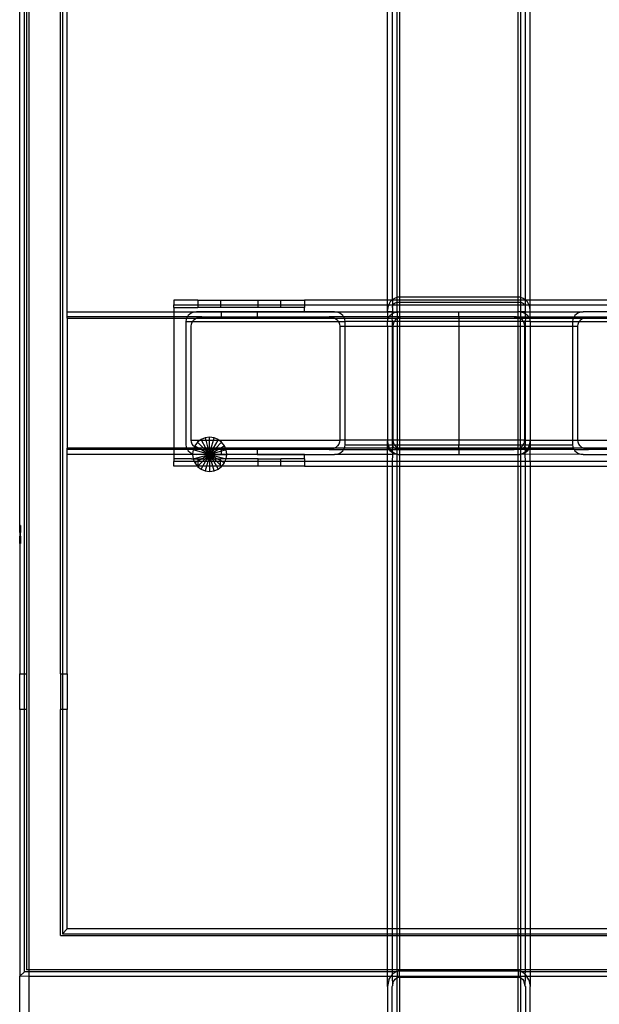
# Model space of a CAD drawing. Extents: x -57 to 63, y -24 to 15.
# Drawn here: x -57 to -51, y -13 to -2 of the extents above; entities that cross this region are included whole.
import ezdxf

# ---------------------------------------------------------------- set-up
doc = ezdxf.new("R2010")
doc.units = 0
doc.header["$MEASUREMENT"] = 0
doc.layers.get('0').update_dxf_attribs({"linetype": 'CONTINUOUS'})

msp = doc.modelspace()

# ---------------------------------------------------------------- linework, layer by layer
for p, q in [((-56.953, -12.474), (-56.953, 5.606)), ((-53.178, -5.419), (-53.178, -0.2)), ((-51.678, -5.419), (-51.678, -0.2)), ((-53.129, -0.269), (-53.129, -5.416)), ((-53.078, -5.39), (-53.078, -0.285)), ((-53.053, -0.287), (-53.053, -5.387)), ((-51.803, -5.387), (-51.803, -0.287)), ((-51.778, -0.285), (-51.778, -5.39)), ((-51.728, -0.269), (-51.728, -5.415)), ((-57.053, -7.794), (-57.053, -2.232)), ((-57.003, -9.357), (-57.003, -2.232)), ((-56.983, -2.232), (-56.983, -9.357)), ((-56.623, -9.357), (-56.623, -2.232)), ((-56.603, -2.232), (-56.603, -9.357)), ((-56.553, -5.544), (-56.553, -2.232)), ((-53.081, -5.391), (-53.107, -5.401)), ((-53.078, -5.39), (-53.081, -5.391)), ((-53.053, -5.387), (-53.078, -5.39)), ((-53.078, -5.419), (-53.078, -5.39)), ((-51.803, -5.387), (-53.053, -5.387)), ((-53.053, -5.387), (-53.053, -5.419)), ((-51.778, -5.39), (-51.803, -5.387)), ((-51.803, -5.419), (-51.803, -5.387)), ((-51.775, -5.391), (-51.778, -5.39)), ((-51.778, -5.39), (-51.778, -5.419)), ((-51.749, -5.401), (-51.775, -5.391)), ((-55.178, -5.419), (-55.428, -5.419)), ((-55.428, -5.419), (-55.428, -5.469)), ((-55.428, -5.497), (-55.428, -5.469)), ((-55.428, -5.469), (-55.178, -5.469)), ((-55.428, -5.497), (-55.428, -5.544)), ((-55.428, -5.497), (-55.178, -5.497)), ((-55.178, -5.419), (-54.939, -5.419)), ((-55.178, -5.419), (-55.178, -5.469)), ((-55.178, -5.469), (-55.178, -5.497)), ((-55.178, -5.469), (-54.939, -5.469)), ((-54.939, -5.497), (-55.178, -5.497)), ((-54.939, -5.419), (-54.939, -5.469)), ((-54.939, -5.419), (-54.542, -5.419)), ((-54.939, -5.469), (-54.939, -5.497)), ((-54.939, -5.469), (-54.542, -5.469)), ((-54.542, -5.497), (-54.939, -5.497)), ((-54.542, -5.469), (-54.542, -5.419)), ((-54.542, -5.419), (-54.303, -5.419)), ((-54.542, -5.497), (-54.542, -5.469)), ((-54.542, -5.469), (-54.303, -5.469)), ((-54.303, -5.497), (-54.542, -5.497)), ((-54.303, -5.469), (-54.303, -5.419)), ((-54.303, -5.419), (-54.053, -5.419)), ((-54.303, -5.497), (-54.303, -5.469)), ((-54.303, -5.469), (-54.053, -5.469)), ((-54.053, -5.497), (-54.303, -5.497)), ((-53.178, -5.419), (-54.053, -5.419)), ((-54.053, -5.419), (-54.053, -5.469)), ((-54.053, -5.469), (-54.053, -5.497)), ((-54.053, -5.469), (-53.178, -5.469)), ((-54.053, -5.544), (-54.053, -5.497)), ((-53.133, -5.419), (-53.178, -5.419)), ((-53.178, -5.469), (-53.178, -5.419)), ((-53.178, -5.525), (-53.178, -5.469)), ((-53.178, -5.469), (-53.167, -5.469)), ((-53.175, -5.494), (-53.178, -5.525)), ((-53.167, -5.469), (-53.175, -5.494)), ((-53.166, -5.465), (-53.167, -5.469)), ((-53.167, -5.469), (-53.128, -5.469)), ((-53.151, -5.439), (-53.166, -5.465)), ((-53.133, -5.419), (-53.151, -5.439)), ((-53.131, -5.417), (-53.133, -5.419)), ((-53.128, -5.419), (-53.133, -5.419)), ((-53.129, -5.416), (-53.131, -5.417)), ((-53.107, -5.401), (-53.129, -5.416)), ((-53.129, -5.416), (-53.128, -5.419)), ((-53.128, -5.419), (-53.128, -5.469)), ((-53.078, -5.419), (-53.128, -5.419)), ((-53.128, -5.469), (-53.127, -5.485)), ((-53.128, -5.469), (-53.12, -5.469)), ((-53.128, -5.498), (-53.127, -5.485)), ((-53.127, -5.485), (-53.123, -5.474)), ((-53.123, -5.474), (-53.12, -5.469)), ((-53.12, -5.469), (-53.117, -5.463)), ((-53.12, -5.469), (-53.078, -5.469)), ((-53.117, -5.463), (-53.109, -5.454)), ((-53.109, -5.454), (-53.1, -5.448)), ((-53.1, -5.448), (-53.089, -5.444)), ((-53.089, -5.444), (-53.078, -5.442)), ((-53.078, -5.442), (-53.078, -5.419)), ((-53.053, -5.419), (-53.078, -5.419)), ((-53.078, -5.442), (-53.053, -5.442)), ((-53.078, -5.469), (-53.078, -5.442)), ((-53.078, -5.544), (-53.078, -5.469)), ((-53.078, -5.469), (-53.053, -5.469)), ((-51.803, -5.419), (-53.053, -5.419)), ((-53.053, -5.419), (-53.053, -5.442)), ((-53.053, -5.442), (-51.803, -5.442)), ((-53.053, -5.442), (-53.053, -5.469)), ((-53.053, -5.469), (-51.803, -5.469)), ((-53.053, -5.469), (-53.053, -5.544)), ((-51.778, -5.419), (-51.803, -5.419)), ((-51.803, -5.442), (-51.803, -5.419)), ((-51.803, -5.442), (-51.778, -5.442)), ((-51.803, -5.469), (-51.803, -5.442)), ((-51.803, -5.469), (-51.778, -5.469)), ((-51.803, -5.544), (-51.803, -5.469)), ((-51.778, -5.419), (-51.778, -5.442)), ((-51.728, -5.419), (-51.778, -5.419)), ((-51.778, -5.442), (-51.767, -5.444)), ((-51.778, -5.442), (-51.778, -5.469)), ((-51.778, -5.469), (-51.778, -5.544)), ((-51.778, -5.469), (-51.736, -5.469)), ((-51.767, -5.444), (-51.756, -5.448)), ((-51.756, -5.448), (-51.747, -5.454)), ((-51.728, -5.415), (-51.749, -5.401)), ((-51.747, -5.454), (-51.739, -5.463)), ((-51.739, -5.463), (-51.736, -5.469)), ((-51.736, -5.469), (-51.733, -5.474)), ((-51.736, -5.469), (-51.728, -5.469)), ((-51.733, -5.474), (-51.729, -5.485)), ((-51.728, -5.469), (-51.729, -5.485)), ((-51.729, -5.485), (-51.728, -5.498)), ((-51.728, -5.415), (-51.728, -5.419)), ((-51.725, -5.417), (-51.728, -5.415)), ((-51.728, -5.419), (-51.728, -5.469)), ((-51.723, -5.419), (-51.728, -5.419)), ((-51.728, -5.469), (-51.689, -5.469)), ((-51.723, -5.419), (-51.725, -5.417)), ((-51.705, -5.439), (-51.723, -5.419)), ((-51.678, -5.419), (-51.723, -5.419)), ((-51.69, -5.465), (-51.705, -5.439)), ((-51.689, -5.469), (-51.69, -5.465)), ((-51.681, -5.494), (-51.689, -5.469)), ((-51.689, -5.469), (-51.678, -5.469)), ((-51.678, -5.525), (-51.681, -5.494)), ((-51.678, -5.469), (-51.678, -5.419)), ((-50.803, -5.419), (-51.678, -5.419)), ((-51.678, -5.525), (-51.678, -5.469)), ((-51.678, -5.469), (-50.803, -5.469)), ((-56.553, -5.544), (-55.428, -5.544)), ((-56.553, -5.594), (-56.553, -5.544)), ((-55.428, -5.594), (-56.553, -5.594)), ((-56.553, -5.609), (-56.553, -5.594)), ((-55.428, -5.547), (-55.428, -5.544)), ((-55.428, -5.544), (-55.191, -5.544)), ((-55.218, -5.547), (-55.428, -5.547)), ((-55.428, -5.547), (-55.428, -5.594)), ((-55.287, -5.594), (-55.428, -5.594)), ((-55.428, -5.594), (-55.428, -5.609)), ((-55.292, -5.601), (-55.295, -5.609)), ((-55.287, -5.594), (-55.292, -5.601)), ((-55.279, -5.582), (-55.287, -5.594)), ((-55.135, -5.594), (-55.287, -5.594)), ((-55.261, -5.566), (-55.279, -5.582)), ((-55.24, -5.554), (-55.261, -5.566)), ((-55.218, -5.547), (-55.24, -5.554)), ((-55.216, -5.547), (-55.218, -5.547)), ((-55.191, -5.544), (-55.216, -5.547)), ((-54.928, -5.547), (-55.216, -5.547)), ((-54.928, -5.544), (-55.191, -5.544)), ((-55.184, -5.604), (-55.16, -5.597)), ((-55.16, -5.597), (-55.135, -5.594)), ((-55.135, -5.594), (-54.928, -5.594)), ((-54.928, -5.547), (-54.928, -5.544)), ((-54.553, -5.544), (-54.928, -5.544)), ((-54.928, -5.594), (-54.928, -5.547)), ((-54.553, -5.547), (-54.928, -5.547)), ((-54.928, -5.609), (-54.928, -5.594)), ((-54.928, -5.594), (-54.553, -5.594)), ((-54.553, -5.544), (-54.553, -5.547)), ((-54.053, -5.544), (-54.553, -5.544)), ((-54.053, -5.547), (-54.553, -5.544)), ((-54.553, -5.547), (-54.553, -5.594)), ((-54.053, -5.547), (-54.553, -5.547)), ((-54.553, -5.594), (-54.553, -5.609)), ((-54.553, -5.594), (-53.794, -5.594)), ((-54.053, -5.544), (-54.053, -5.547)), ((-53.738, -5.544), (-54.053, -5.544)), ((-53.713, -5.547), (-54.053, -5.547)), ((-53.794, -5.594), (-53.769, -5.597)), ((-53.642, -5.594), (-53.794, -5.594)), ((-53.769, -5.597), (-53.745, -5.604)), ((-53.713, -5.547), (-53.738, -5.544)), ((-53.738, -5.544), (-53.091, -5.547)), ((-53.689, -5.554), (-53.713, -5.547)), ((-53.091, -5.547), (-53.713, -5.547)), ((-53.668, -5.566), (-53.689, -5.554)), ((-53.65, -5.582), (-53.668, -5.566)), ((-53.642, -5.594), (-53.65, -5.582)), ((-53.637, -5.601), (-53.642, -5.594)), ((-53.178, -5.594), (-53.642, -5.594)), ((-53.634, -5.609), (-53.637, -5.601)), ((-53.178, -5.544), (-53.178, -5.525)), ((-53.178, -5.544), (-53.178, -5.594)), ((-53.128, -5.544), (-53.178, -5.544)), ((-53.162, -5.594), (-53.178, -5.594)), ((-53.178, -5.594), (-53.178, -5.609)), ((-53.17, -5.609), (-53.167, -5.601)), ((-53.167, -5.601), (-53.162, -5.594)), ((-53.162, -5.594), (-53.154, -5.582)), ((-53.128, -5.594), (-53.162, -5.594)), ((-53.154, -5.582), (-53.136, -5.566)), ((-53.136, -5.566), (-53.128, -5.561)), ((-53.129, -5.609), (-53.128, -5.594)), ((-53.128, -5.498), (-53.128, -5.544)), ((-53.128, -5.561), (-53.128, -5.544)), ((-53.128, -5.544), (-53.078, -5.544)), ((-53.128, -5.561), (-53.115, -5.554)), ((-53.128, -5.594), (-53.128, -5.561)), ((-53.078, -5.594), (-53.128, -5.594)), ((-53.115, -5.554), (-53.091, -5.547)), ((-53.091, -5.547), (-53.078, -5.545)), ((-53.078, -5.545), (-53.066, -5.544)), ((-53.066, -5.544), (-53.078, -5.544)), ((-53.078, -5.544), (-53.078, -5.545)), ((-53.078, -5.545), (-53.078, -5.594)), ((-53.053, -5.594), (-53.078, -5.594)), ((-53.078, -5.594), (-53.078, -5.609)), ((-53.066, -5.544), (-53.053, -5.544)), ((-53.053, -5.544), (-52.428, -5.544)), ((-53.053, -5.544), (-53.053, -5.594)), ((-53.01, -5.594), (-53.053, -5.594)), ((-53.053, -5.594), (-53.053, -5.602)), ((-53.035, -5.597), (-53.053, -5.602)), ((-53.01, -5.594), (-53.035, -5.597)), ((-52.428, -5.594), (-53.01, -5.594)), ((-52.428, -5.544), (-51.803, -5.544)), ((-52.428, -5.594), (-52.428, -5.544)), ((-51.846, -5.594), (-52.428, -5.594)), ((-52.428, -5.594), (-52.428, -5.609)), ((-51.821, -5.597), (-51.846, -5.594)), ((-51.846, -5.594), (-51.803, -5.594)), ((-51.803, -5.602), (-51.821, -5.597)), ((-51.803, -5.594), (-51.803, -5.544)), ((-51.778, -5.544), (-51.803, -5.544)), ((-51.803, -5.594), (-51.778, -5.594)), ((-51.803, -5.602), (-51.803, -5.594)), ((-51.778, -5.544), (-51.765, -5.547)), ((-51.728, -5.544), (-51.778, -5.544)), ((-51.778, -5.544), (-51.778, -5.594)), ((-51.778, -5.594), (-51.728, -5.594)), ((-51.778, -5.609), (-51.778, -5.594)), ((-51.765, -5.547), (-51.741, -5.554)), ((-51.741, -5.554), (-51.728, -5.561)), ((-51.728, -5.498), (-51.728, -5.544)), ((-51.728, -5.544), (-51.728, -5.561)), ((-51.728, -5.544), (-51.678, -5.544)), ((-51.728, -5.561), (-51.728, -5.594)), ((-51.728, -5.561), (-51.72, -5.566)), ((-51.728, -5.594), (-51.694, -5.594)), ((-51.728, -5.594), (-51.727, -5.609)), ((-51.72, -5.566), (-51.702, -5.582)), ((-51.702, -5.582), (-51.694, -5.594)), ((-51.694, -5.594), (-51.689, -5.601)), ((-51.694, -5.594), (-51.678, -5.594)), ((-51.689, -5.601), (-51.686, -5.609)), ((-51.678, -5.544), (-51.678, -5.525)), ((-51.678, -5.594), (-51.678, -5.544)), ((-51.678, -5.544), (-51.118, -5.544)), ((-51.678, -5.609), (-51.678, -5.594)), ((-51.678, -5.594), (-51.214, -5.594)), ((-51.219, -5.601), (-51.222, -5.609)), ((-51.214, -5.594), (-51.219, -5.601)), ((-51.206, -5.582), (-51.214, -5.594)), ((-51.214, -5.594), (-51.062, -5.594)), ((-51.188, -5.566), (-51.206, -5.582)), ((-51.167, -5.554), (-51.188, -5.566)), ((-51.143, -5.547), (-51.167, -5.554)), ((-51.118, -5.544), (-51.143, -5.547)), ((-50.803, -5.544), (-51.118, -5.544)), ((-51.111, -5.604), (-51.087, -5.597)), ((-51.087, -5.597), (-51.062, -5.594)), ((-51.062, -5.594), (-50.303, -5.594)), ((-56.553, -5.609), (-56.553, -6.979)), ((-56.553, -5.609), (-55.428, -5.609)), ((-55.428, -5.609), (-55.295, -5.609)), ((-55.428, -5.609), (-55.428, -6.979)), ((-55.3, -5.622), (-55.303, -5.644)), ((-55.303, -5.644), (-55.303, -6.944)), ((-55.303, -5.644), (-55.231, -5.644)), ((-55.295, -5.609), (-55.3, -5.622)), ((-55.295, -5.609), (-55.193, -5.609)), ((-55.247, -5.694), (-55.244, -5.672)), ((-55.247, -6.894), (-55.247, -5.694)), ((-55.244, -5.672), (-55.236, -5.651)), ((-55.236, -5.651), (-55.231, -5.644)), ((-55.231, -5.644), (-55.223, -5.632)), ((-55.231, -5.644), (-53.698, -5.644)), ((-55.223, -5.632), (-55.205, -5.616)), ((-55.205, -5.616), (-55.193, -5.609)), ((-55.193, -5.609), (-55.184, -5.604)), ((-55.193, -5.609), (-54.928, -5.609)), ((-54.928, -5.609), (-54.553, -5.609)), ((-54.553, -5.609), (-53.736, -5.609)), ((-53.745, -5.604), (-53.736, -5.609)), ((-53.736, -5.609), (-53.724, -5.616)), ((-53.736, -5.609), (-53.634, -5.609)), ((-53.724, -5.616), (-53.706, -5.632)), ((-53.706, -5.632), (-53.698, -5.644)), ((-53.698, -5.644), (-53.693, -5.651)), ((-53.698, -5.644), (-53.626, -5.644)), ((-53.693, -5.651), (-53.685, -5.672)), ((-53.685, -5.672), (-53.682, -5.694)), ((-53.682, -5.694), (-53.682, -6.894)), ((-53.682, -5.694), (-53.626, -5.694)), ((-53.629, -5.622), (-53.634, -5.609)), ((-53.634, -5.609), (-53.178, -5.609)), ((-53.626, -5.644), (-53.629, -5.622)), ((-53.178, -5.644), (-53.626, -5.644)), ((-53.626, -5.694), (-53.626, -5.644)), ((-53.626, -6.894), (-53.626, -5.694)), ((-53.626, -5.694), (-53.178, -5.694)), ((-53.178, -5.609), (-53.178, -5.644)), ((-53.178, -5.609), (-53.17, -5.609)), ((-53.178, -5.644), (-53.175, -5.622)), ((-53.128, -5.644), (-53.178, -5.644)), ((-53.178, -5.694), (-53.178, -5.644)), ((-53.178, -5.694), (-53.178, -6.894)), ((-53.178, -5.694), (-53.128, -5.694)), ((-53.175, -5.622), (-53.17, -5.609)), ((-53.17, -5.609), (-53.129, -5.609)), ((-53.128, -5.644), (-53.129, -5.609)), ((-53.129, -5.609), (-53.078, -5.609)), ((-53.106, -5.644), (-53.128, -5.644)), ((-53.128, -5.694), (-53.128, -5.644)), ((-53.128, -6.894), (-53.128, -5.694)), ((-53.128, -5.694), (-53.122, -5.694)), ((-53.119, -5.672), (-53.122, -5.694)), ((-53.122, -5.694), (-53.122, -6.894)), ((-53.122, -5.694), (-53.078, -5.694)), ((-53.111, -5.651), (-53.119, -5.672)), ((-53.106, -5.644), (-53.111, -5.651)), ((-53.098, -5.632), (-53.106, -5.644)), ((-53.078, -5.644), (-53.106, -5.644)), ((-53.08, -5.616), (-53.098, -5.632)), ((-53.078, -5.615), (-53.08, -5.616)), ((-53.068, -5.609), (-53.078, -5.615)), ((-53.078, -5.609), (-53.068, -5.609)), ((-53.078, -5.609), (-53.078, -5.615)), ((-53.078, -5.615), (-53.078, -5.644)), ((-53.053, -5.644), (-53.078, -5.644)), ((-53.078, -5.644), (-53.078, -5.694)), ((-53.078, -5.694), (-53.053, -5.694)), ((-53.078, -5.694), (-53.078, -6.894)), ((-53.059, -5.604), (-53.068, -5.609)), ((-53.068, -5.609), (-53.053, -5.609)), ((-53.053, -5.602), (-53.059, -5.604)), ((-53.053, -5.602), (-53.053, -5.609)), ((-53.053, -5.609), (-53.053, -5.644)), ((-53.053, -5.609), (-52.428, -5.609)), ((-52.428, -5.644), (-53.053, -5.644)), ((-53.053, -5.644), (-53.053, -5.694)), ((-53.053, -5.694), (-52.428, -5.694)), ((-53.053, -5.694), (-53.053, -6.894)), ((-52.428, -5.609), (-51.803, -5.609)), ((-52.428, -5.609), (-52.428, -5.644)), ((-51.803, -5.644), (-52.428, -5.644)), ((-52.428, -5.644), (-52.428, -5.694)), ((-52.428, -5.694), (-52.428, -6.894)), ((-52.428, -5.694), (-51.803, -5.694)), ((-51.797, -5.604), (-51.803, -5.602)), ((-51.803, -5.609), (-51.803, -5.602)), ((-51.803, -5.644), (-51.803, -5.609)), ((-51.803, -5.609), (-51.788, -5.609)), ((-51.778, -5.644), (-51.803, -5.644)), ((-51.803, -5.694), (-51.803, -5.644)), ((-51.803, -5.694), (-51.778, -5.694)), ((-51.803, -6.894), (-51.803, -5.694)), ((-51.788, -5.609), (-51.797, -5.604)), ((-51.778, -5.615), (-51.788, -5.609)), ((-51.788, -5.609), (-51.778, -5.609)), ((-51.778, -5.615), (-51.778, -5.609)), ((-51.778, -5.609), (-51.727, -5.609)), ((-51.776, -5.616), (-51.778, -5.615)), ((-51.778, -5.644), (-51.778, -5.615)), ((-51.75, -5.644), (-51.778, -5.644)), ((-51.778, -5.694), (-51.778, -5.644)), ((-51.778, -5.694), (-51.734, -5.694)), ((-51.778, -6.894), (-51.778, -5.694)), ((-51.758, -5.632), (-51.776, -5.616)), ((-51.75, -5.644), (-51.758, -5.632)), ((-51.745, -5.651), (-51.75, -5.644)), ((-51.728, -5.644), (-51.75, -5.644)), ((-51.737, -5.672), (-51.745, -5.651)), ((-51.734, -5.694), (-51.737, -5.672)), ((-51.734, -6.894), (-51.734, -5.694)), ((-51.734, -5.694), (-51.728, -5.694)), ((-51.727, -5.609), (-51.728, -5.644)), ((-51.728, -5.644), (-51.728, -5.694)), ((-51.678, -5.644), (-51.728, -5.644)), ((-51.728, -5.694), (-51.728, -6.894)), ((-51.728, -5.694), (-51.678, -5.694)), ((-51.727, -5.609), (-51.686, -5.609)), ((-51.686, -5.609), (-51.681, -5.622)), ((-51.686, -5.609), (-51.678, -5.609)), ((-51.681, -5.622), (-51.678, -5.644)), ((-51.678, -5.644), (-51.678, -5.609)), ((-51.678, -5.609), (-51.222, -5.609)), ((-51.678, -5.644), (-51.23, -5.644)), ((-51.678, -5.644), (-51.678, -5.694)), ((-51.678, -5.694), (-51.678, -6.894)), ((-51.678, -5.694), (-51.23, -5.694)), ((-51.227, -5.622), (-51.23, -5.644)), ((-51.23, -5.644), (-51.23, -5.694)), ((-51.23, -5.644), (-51.158, -5.644)), ((-51.23, -5.694), (-51.23, -6.894)), ((-51.23, -5.694), (-51.174, -5.694)), ((-51.222, -5.609), (-51.227, -5.622)), ((-51.222, -5.609), (-51.12, -5.609)), ((-51.174, -5.694), (-51.171, -5.672)), ((-51.174, -6.894), (-51.174, -5.694)), ((-51.171, -5.672), (-51.163, -5.651)), ((-51.163, -5.651), (-51.158, -5.644)), ((-51.158, -5.644), (-51.15, -5.632)), ((-51.158, -5.644), (-50.185, -5.644)), ((-51.15, -5.632), (-51.132, -5.616)), ((-51.132, -5.616), (-51.12, -5.609)), ((-51.12, -5.609), (-51.111, -5.604)), ((-51.12, -5.609), (-50.303, -5.609)), ((-55.303, -6.944), (-55.3, -6.966)), ((-55.244, -6.916), (-55.247, -6.894)), ((-55.247, -6.894), (-55.151, -6.894)), ((-55.236, -6.937), (-55.244, -6.916)), ((-55.223, -6.956), (-55.236, -6.937)), ((-55.18, -6.917), (-55.209, -6.954)), ((-55.151, -6.894), (-55.18, -6.917)), ((-55.118, -6.979), (-55.18, -6.917)), ((-55.143, -6.888), (-55.151, -6.894)), ((-55.151, -6.894), (-55.14, -6.894)), ((-55.1, -6.87), (-55.143, -6.888)), ((-55.14, -6.894), (-55.143, -6.888)), ((-55.091, -6.979), (-55.14, -6.894)), ((-55.14, -6.894), (-55.093, -6.894)), ((-55.053, -6.864), (-55.1, -6.87)), ((-55.1, -6.87), (-55.093, -6.894)), ((-55.093, -6.894), (-55.07, -6.979)), ((-55.093, -6.894), (-55.053, -6.894)), ((-55.006, -6.87), (-55.053, -6.864)), ((-55.053, -6.894), (-55.053, -6.864)), ((-55.053, -6.894), (-55.013, -6.894)), ((-55.053, -6.979), (-55.053, -6.894)), ((-55.036, -6.979), (-55.013, -6.894)), ((-54.966, -6.894), (-55.016, -6.979)), ((-55.013, -6.894), (-55.006, -6.87)), ((-55.013, -6.894), (-54.966, -6.894)), ((-54.963, -6.888), (-55.006, -6.87)), ((-54.988, -6.979), (-54.926, -6.917)), ((-54.963, -6.888), (-54.966, -6.894)), ((-54.966, -6.894), (-54.955, -6.894)), ((-54.955, -6.894), (-54.963, -6.888)), ((-54.926, -6.917), (-54.955, -6.894)), ((-54.955, -6.894), (-53.682, -6.894)), ((-54.897, -6.954), (-54.926, -6.917)), ((-53.693, -6.937), (-53.706, -6.956)), ((-53.685, -6.916), (-53.693, -6.937)), ((-53.682, -6.894), (-53.685, -6.916)), ((-53.626, -6.894), (-53.682, -6.894)), ((-53.629, -6.966), (-53.626, -6.944)), ((-53.626, -6.944), (-53.626, -6.894)), ((-53.178, -6.894), (-53.626, -6.894)), ((-53.626, -6.944), (-53.178, -6.944)), ((-53.178, -6.894), (-53.178, -6.906)), ((-53.128, -6.894), (-53.178, -6.894)), ((-53.178, -6.906), (-53.175, -6.937)), ((-53.178, -6.944), (-53.178, -6.906)), ((-53.175, -6.966), (-53.178, -6.944)), ((-53.178, -6.944), (-53.173, -6.944)), ((-53.178, -6.979), (-53.178, -6.944)), ((-53.175, -6.937), (-53.173, -6.944)), ((-53.173, -6.944), (-53.166, -6.966)), ((-53.173, -6.944), (-53.128, -6.944)), ((-53.127, -6.946), (-53.129, -6.979)), ((-53.122, -6.894), (-53.128, -6.894)), ((-53.128, -6.944), (-53.128, -6.894)), ((-53.127, -6.946), (-53.128, -6.944)), ((-53.128, -6.944), (-53.106, -6.944)), ((-53.123, -6.958), (-53.127, -6.946)), ((-53.122, -6.894), (-53.119, -6.916)), ((-53.078, -6.894), (-53.122, -6.894)), ((-53.119, -6.916), (-53.111, -6.937)), ((-53.111, -6.937), (-53.106, -6.944)), ((-53.106, -6.944), (-53.098, -6.956)), ((-53.106, -6.944), (-53.078, -6.944)), ((-53.053, -6.894), (-53.078, -6.894)), ((-53.078, -6.894), (-53.078, -6.944)), ((-53.078, -6.944), (-53.053, -6.944)), ((-53.078, -6.944), (-53.078, -6.973)), ((-52.428, -6.894), (-53.053, -6.894)), ((-53.053, -6.894), (-53.053, -6.944)), ((-53.053, -6.944), (-52.428, -6.944)), ((-53.053, -6.944), (-53.053, -6.979)), ((-51.803, -6.894), (-52.428, -6.894)), ((-52.428, -6.894), (-52.428, -6.944)), ((-52.428, -6.944), (-51.803, -6.944)), ((-52.428, -6.979), (-52.428, -6.944)), ((-51.778, -6.894), (-51.803, -6.894)), ((-51.803, -6.944), (-51.803, -6.894)), ((-51.803, -6.944), (-51.778, -6.944)), ((-51.803, -6.979), (-51.803, -6.944)), ((-51.734, -6.894), (-51.778, -6.894)), ((-51.778, -6.944), (-51.778, -6.894)), ((-51.778, -6.944), (-51.749, -6.944)), ((-51.778, -6.973), (-51.778, -6.944)), ((-51.757, -6.955), (-51.749, -6.944)), ((-51.749, -6.944), (-51.742, -6.932)), ((-51.749, -6.944), (-51.729, -6.944)), ((-51.742, -6.932), (-51.738, -6.92)), ((-51.738, -6.92), (-51.735, -6.907)), ((-51.735, -6.907), (-51.734, -6.894)), ((-51.734, -6.894), (-51.728, -6.894)), ((-51.729, -6.946), (-51.733, -6.958)), ((-51.728, -6.934), (-51.729, -6.944)), ((-51.729, -6.944), (-51.729, -6.946)), ((-51.729, -6.944), (-51.684, -6.944)), ((-51.727, -6.979), (-51.729, -6.946)), ((-51.728, -6.894), (-51.728, -6.934)), ((-51.728, -6.894), (-51.678, -6.894)), ((-51.69, -6.966), (-51.684, -6.944)), ((-51.684, -6.944), (-51.681, -6.937)), ((-51.684, -6.944), (-51.678, -6.944)), ((-51.681, -6.937), (-51.678, -6.906)), ((-51.678, -6.944), (-51.681, -6.966)), ((-51.678, -6.894), (-51.678, -6.906)), ((-51.678, -6.894), (-51.23, -6.894)), ((-51.678, -6.906), (-51.678, -6.944)), ((-51.678, -6.944), (-51.23, -6.944)), ((-51.678, -6.944), (-51.678, -6.979)), ((-51.23, -6.894), (-51.23, -6.944)), ((-51.23, -6.894), (-51.174, -6.894)), ((-51.23, -6.944), (-51.227, -6.966)), ((-51.171, -6.916), (-51.174, -6.894)), ((-51.174, -6.894), (-50.185, -6.894)), ((-51.163, -6.937), (-51.171, -6.916)), ((-51.15, -6.956), (-51.163, -6.937)), ((-56.553, -6.994), (-56.553, -6.979)), ((-55.428, -6.979), (-56.553, -6.979)), ((-55.428, -6.994), (-56.553, -6.994)), ((-56.553, -7.044), (-56.553, -6.994)), ((-55.428, -7.044), (-56.553, -7.044)), ((-56.553, -9.357), (-56.553, -7.044)), ((-55.428, -6.979), (-55.428, -6.994)), ((-55.295, -6.979), (-55.428, -6.979)), ((-55.428, -6.994), (-55.428, -7.041)), ((-55.287, -6.994), (-55.428, -6.994)), ((-55.428, -7.041), (-55.233, -7.041)), ((-55.428, -7.044), (-55.428, -7.041)), ((-55.233, -7.044), (-55.428, -7.044)), ((-55.428, -7.044), (-55.428, -7.091)), ((-55.3, -6.966), (-55.295, -6.979)), ((-55.295, -6.979), (-55.292, -6.987)), ((-55.219, -6.979), (-55.295, -6.979)), ((-55.292, -6.987), (-55.287, -6.994)), ((-55.287, -6.994), (-55.279, -7.006)), ((-55.225, -6.994), (-55.287, -6.994)), ((-55.279, -7.006), (-55.261, -7.022)), ((-55.261, -7.022), (-55.24, -7.034)), ((-55.24, -7.034), (-55.232, -7.037)), ((-55.232, -7.037), (-55.233, -7.041)), ((-55.233, -7.041), (-55.233, -7.044)), ((-55.233, -7.041), (-55.218, -7.041)), ((-55.233, -7.044), (-55.227, -7.091)), ((-55.191, -7.044), (-55.233, -7.044)), ((-55.227, -6.997), (-55.232, -7.037)), ((-55.232, -7.037), (-55.218, -7.041)), ((-55.225, -6.994), (-55.227, -6.997)), ((-55.065, -7.041), (-55.227, -6.997)), ((-55.227, -7.091), (-55.053, -7.044)), ((-55.219, -6.979), (-55.225, -6.994)), ((-55.14, -6.994), (-55.225, -6.994)), ((-55.213, -6.965), (-55.223, -6.956)), ((-55.213, -6.965), (-55.219, -6.979)), ((-55.193, -6.979), (-55.219, -6.979)), ((-55.218, -7.041), (-55.216, -7.042)), ((-55.216, -7.042), (-55.065, -7.041)), ((-55.216, -7.042), (-55.191, -7.044)), ((-55.209, -6.954), (-55.213, -6.965)), ((-55.205, -6.972), (-55.213, -6.965)), ((-55.209, -6.954), (-55.166, -6.979)), ((-55.193, -6.979), (-55.205, -6.972)), ((-55.184, -6.984), (-55.193, -6.979)), ((-55.166, -6.979), (-55.193, -6.979)), ((-55.053, -7.044), (-55.191, -7.044)), ((-55.16, -6.992), (-55.184, -6.984)), ((-55.118, -6.979), (-55.166, -6.979)), ((-55.14, -6.994), (-55.166, -6.979)), ((-55.14, -6.994), (-55.16, -6.992)), ((-55.14, -6.994), (-55.058, -7.041)), ((-55.14, -6.994), (-55.103, -6.994)), ((-55.053, -7.044), (-55.134, -7.091)), ((-55.103, -6.994), (-55.118, -6.979)), ((-55.091, -6.979), (-55.118, -6.979)), ((-55.055, -7.041), (-55.103, -6.994)), ((-55.082, -6.994), (-55.103, -6.994)), ((-55.053, -7.044), (-55.1, -7.091)), ((-55.082, -6.994), (-55.091, -6.979)), ((-55.07, -6.979), (-55.091, -6.979)), ((-55.055, -7.041), (-55.082, -6.994)), ((-55.066, -6.994), (-55.082, -6.994)), ((-55.08, -7.091), (-55.053, -7.044)), ((-55.07, -6.979), (-55.066, -6.994)), ((-55.053, -6.979), (-55.07, -6.979)), ((-55.066, -6.994), (-55.055, -7.041)), ((-55.053, -6.994), (-55.066, -6.994)), ((-55.053, -7.044), (-55.066, -7.091)), ((-55.058, -7.041), (-55.065, -7.041)), ((-55.058, -7.041), (-55.056, -7.041)), ((-55.056, -7.041), (-55.053, -7.044)), ((-55.056, -7.041), (-55.055, -7.041)), ((-55.053, -7.044), (-55.055, -7.041)), ((-55.055, -7.041), (-55.052, -7.041)), ((-55.053, -6.994), (-55.053, -6.979)), ((-55.036, -6.979), (-55.053, -6.979)), ((-55.052, -7.041), (-55.053, -6.994)), ((-55.04, -6.994), (-55.053, -6.994)), ((-55.053, -7.044), (-55.052, -7.041)), ((-55.053, -7.044), (-54.881, -7.091)), ((-54.972, -7.091), (-55.053, -7.044)), ((-55.053, -7.044), (-54.928, -7.044)), ((-55.053, -7.044), (-55.026, -7.091)), ((-55.04, -7.091), (-55.053, -7.044)), ((-55.053, -7.044), (-55.006, -7.091)), ((-55.053, -7.044), (-55.053, -7.091)), ((-55.052, -7.041), (-55.04, -6.994)), ((-55.024, -6.994), (-55.052, -7.041)), ((-55.048, -7.041), (-55.052, -7.041)), ((-55.048, -7.041), (-54.966, -6.994)), ((-55.048, -7.041), (-55.003, -6.994)), ((-55.041, -7.041), (-55.048, -7.041)), ((-54.928, -7.011), (-55.041, -7.041)), ((-55.041, -7.041), (-54.928, -7.041)), ((-55.04, -6.994), (-55.036, -6.979)), ((-55.024, -6.994), (-55.04, -6.994)), ((-55.016, -6.979), (-55.036, -6.979)), ((-55.016, -6.979), (-55.024, -6.994)), ((-55.003, -6.994), (-55.024, -6.994)), ((-54.988, -6.979), (-55.016, -6.979)), ((-55.003, -6.994), (-54.988, -6.979)), ((-54.966, -6.994), (-55.003, -6.994)), ((-54.94, -6.979), (-54.988, -6.979)), ((-54.966, -6.994), (-54.94, -6.979)), ((-54.928, -6.994), (-54.966, -6.994)), ((-54.94, -6.979), (-54.897, -6.954)), ((-54.928, -6.979), (-54.94, -6.979)), ((-54.928, -6.994), (-54.928, -6.979)), ((-54.887, -6.979), (-54.928, -6.979)), ((-54.928, -7.011), (-54.928, -6.994)), ((-54.881, -6.994), (-54.928, -6.994)), ((-54.879, -6.997), (-54.928, -7.011)), ((-54.928, -7.041), (-54.928, -7.011)), ((-54.928, -7.044), (-54.928, -7.041)), ((-54.928, -7.041), (-54.873, -7.041)), ((-54.928, -7.044), (-54.873, -7.044)), ((-54.887, -6.979), (-54.897, -6.954)), ((-54.881, -6.994), (-54.887, -6.979)), ((-54.553, -6.979), (-54.887, -6.979)), ((-54.879, -6.997), (-54.881, -6.994)), ((-54.553, -6.994), (-54.881, -6.994)), ((-54.873, -7.041), (-54.879, -6.997)), ((-54.879, -7.091), (-54.873, -7.044)), ((-54.873, -7.044), (-54.873, -7.041)), ((-54.873, -7.041), (-54.553, -7.041)), ((-54.553, -7.044), (-54.873, -7.044)), ((-54.553, -6.979), (-54.553, -6.994)), ((-53.736, -6.979), (-54.553, -6.979)), ((-54.553, -6.994), (-54.553, -7.041)), ((-53.794, -6.994), (-54.553, -6.994)), ((-54.553, -7.041), (-54.553, -7.044)), ((-54.553, -7.041), (-54.053, -7.041)), ((-54.553, -7.044), (-54.053, -7.044)), ((-54.053, -7.041), (-54.053, -7.044)), ((-54.053, -7.044), (-53.738, -7.044)), ((-54.053, -7.091), (-54.053, -7.044)), ((-53.769, -6.992), (-53.794, -6.994)), ((-53.794, -6.994), (-53.642, -6.994)), ((-53.745, -6.984), (-53.769, -6.992)), ((-53.736, -6.979), (-53.745, -6.984)), ((-53.738, -7.044), (-53.713, -7.042)), ((-53.178, -7.044), (-53.738, -7.044)), ((-53.724, -6.972), (-53.736, -6.979)), ((-53.634, -6.979), (-53.736, -6.979)), ((-53.706, -6.956), (-53.724, -6.972)), ((-53.713, -7.042), (-53.689, -7.034)), ((-53.689, -7.034), (-53.668, -7.022)), ((-53.668, -7.022), (-53.65, -7.006)), ((-53.65, -7.006), (-53.642, -6.994)), ((-53.642, -6.994), (-53.637, -6.987)), ((-53.642, -6.994), (-53.178, -6.994)), ((-53.637, -6.987), (-53.634, -6.979)), ((-53.634, -6.979), (-53.629, -6.966)), ((-53.178, -6.979), (-53.634, -6.979)), ((-53.178, -6.994), (-53.178, -6.979)), ((-53.17, -6.979), (-53.178, -6.979)), ((-53.178, -6.994), (-53.162, -6.994)), ((-53.178, -7.044), (-53.178, -6.994)), ((-53.128, -7.044), (-53.178, -7.044)), ((-53.178, -7.119), (-53.178, -7.044)), ((-53.17, -6.979), (-53.175, -6.966)), ((-53.167, -6.987), (-53.17, -6.979)), ((-53.158, -6.979), (-53.17, -6.979)), ((-53.162, -6.994), (-53.167, -6.987)), ((-53.166, -6.966), (-53.158, -6.979)), ((-53.154, -7.006), (-53.162, -6.994)), ((-53.162, -6.994), (-53.149, -6.994)), ((-53.158, -6.979), (-53.151, -6.992)), ((-53.129, -6.979), (-53.158, -6.979)), ((-53.136, -7.022), (-53.154, -7.006)), ((-53.151, -6.992), (-53.149, -6.994)), ((-53.149, -6.994), (-53.131, -7.014)), ((-53.149, -6.994), (-53.128, -6.994)), ((-53.128, -7.027), (-53.136, -7.022)), ((-53.131, -7.014), (-53.129, -7.015)), ((-53.129, -6.979), (-53.128, -6.994)), ((-53.106, -6.979), (-53.129, -6.979)), ((-53.128, -6.994), (-53.129, -7.015)), ((-53.129, -7.015), (-53.128, -7.027)), ((-53.129, -7.015), (-53.107, -7.03)), ((-53.128, -7.044), (-53.129, -7.119)), ((-53.128, -6.994), (-53.078, -6.994)), ((-53.115, -7.034), (-53.128, -7.027)), ((-53.128, -7.027), (-53.128, -7.044)), ((-53.091, -7.042), (-53.128, -7.044)), ((-53.117, -6.968), (-53.123, -6.958)), ((-53.109, -6.977), (-53.117, -6.968)), ((-53.091, -7.042), (-53.115, -7.034)), ((-53.106, -6.979), (-53.109, -6.977)), ((-53.107, -7.03), (-53.081, -7.041)), ((-53.1, -6.983), (-53.106, -6.979)), ((-53.078, -6.979), (-53.106, -6.979)), ((-53.089, -6.987), (-53.1, -6.983)), ((-53.098, -6.956), (-53.08, -6.972)), ((-53.078, -7.043), (-53.091, -7.042)), ((-53.078, -6.989), (-53.089, -6.987)), ((-53.081, -7.041), (-53.078, -7.041)), ((-53.08, -6.972), (-53.078, -6.973)), ((-53.078, -6.973), (-53.068, -6.979)), ((-53.078, -6.973), (-53.078, -6.979)), ((-53.078, -6.979), (-53.078, -6.989)), ((-53.068, -6.979), (-53.078, -6.979)), ((-53.053, -6.989), (-53.078, -6.989)), ((-53.078, -6.994), (-53.078, -6.989)), ((-53.078, -6.994), (-53.053, -6.994)), ((-53.078, -7.041), (-53.078, -6.994)), ((-53.078, -7.041), (-53.078, -7.043)), ((-53.066, -7.044), (-53.078, -7.043)), ((-53.078, -7.119), (-53.078, -7.043)), ((-53.068, -6.979), (-53.059, -6.984)), ((-53.053, -6.979), (-53.068, -6.979)), ((-53.066, -7.044), (-53.053, -7.044)), ((-53.059, -6.984), (-53.053, -6.986)), ((-53.053, -6.979), (-53.053, -6.986)), ((-52.428, -6.979), (-53.053, -6.979)), ((-53.053, -6.986), (-53.044, -6.989)), ((-53.053, -6.986), (-53.053, -6.989)), ((-53.044, -6.989), (-53.053, -6.989)), ((-53.053, -6.989), (-53.053, -6.994)), ((-53.053, -6.994), (-53.053, -7.044)), ((-53.053, -6.994), (-53.01, -6.994)), ((-53.053, -7.044), (-52.428, -7.044)), ((-53.053, -7.044), (-53.053, -7.119)), ((-52.428, -6.987), (-53.044, -6.989)), ((-53.044, -6.989), (-53.035, -6.992)), ((-53.035, -6.992), (-53.01, -6.994)), ((-53.01, -6.994), (-52.428, -6.994)), ((-51.803, -6.979), (-52.428, -6.979)), ((-52.428, -6.987), (-52.428, -6.979)), ((-51.812, -6.989), (-52.428, -6.987)), ((-52.428, -6.987), (-52.428, -6.994)), ((-52.428, -6.994), (-51.846, -6.994)), ((-52.428, -6.994), (-52.428, -7.044)), ((-52.428, -7.044), (-51.803, -7.044)), ((-51.846, -6.994), (-51.817, -6.991)), ((-51.803, -6.994), (-51.846, -6.994)), ((-51.817, -6.991), (-51.812, -6.989)), ((-51.812, -6.989), (-51.803, -6.986)), ((-51.803, -6.989), (-51.812, -6.989)), ((-51.803, -6.986), (-51.803, -6.979)), ((-51.79, -6.981), (-51.803, -6.979)), ((-51.803, -6.986), (-51.79, -6.981)), ((-51.803, -6.989), (-51.803, -6.986)), ((-51.778, -6.989), (-51.803, -6.989)), ((-51.803, -6.994), (-51.803, -6.989)), ((-51.778, -6.994), (-51.803, -6.994)), ((-51.803, -7.044), (-51.803, -6.994)), ((-51.803, -7.044), (-51.79, -7.044)), ((-51.803, -7.119), (-51.803, -7.044)), ((-51.79, -6.981), (-51.788, -6.979)), ((-51.778, -7.043), (-51.79, -7.044)), ((-51.788, -6.979), (-51.778, -6.973)), ((-51.778, -6.979), (-51.788, -6.979)), ((-51.778, -6.973), (-51.767, -6.965)), ((-51.778, -6.979), (-51.778, -6.973)), ((-51.778, -6.989), (-51.778, -6.979)), ((-51.75, -6.979), (-51.778, -6.979)), ((-51.767, -6.987), (-51.778, -6.989)), ((-51.778, -6.989), (-51.778, -6.994)), ((-51.728, -6.994), (-51.778, -6.994)), ((-51.778, -6.994), (-51.778, -7.041)), ((-51.778, -7.043), (-51.778, -7.041)), ((-51.778, -7.041), (-51.775, -7.041)), ((-51.765, -7.042), (-51.778, -7.043)), ((-51.778, -7.043), (-51.778, -7.119)), ((-51.775, -7.041), (-51.749, -7.03)), ((-51.767, -6.965), (-51.757, -6.955)), ((-51.756, -6.983), (-51.767, -6.987)), ((-51.741, -7.034), (-51.765, -7.042)), ((-51.118, -7.044), (-51.765, -7.042)), ((-51.75, -6.979), (-51.756, -6.983)), ((-51.747, -6.977), (-51.75, -6.979)), ((-51.727, -6.979), (-51.75, -6.979)), ((-51.749, -7.03), (-51.727, -7.015)), ((-51.739, -6.968), (-51.747, -6.977)), ((-51.728, -7.027), (-51.741, -7.034)), ((-51.733, -6.958), (-51.739, -6.968)), ((-51.728, -6.994), (-51.727, -6.979)), ((-51.707, -6.994), (-51.728, -6.994)), ((-51.727, -7.015), (-51.728, -6.994)), ((-51.728, -7.027), (-51.727, -7.015)), ((-51.72, -7.022), (-51.728, -7.027)), ((-51.728, -7.044), (-51.728, -7.027)), ((-51.727, -7.119), (-51.728, -7.044)), ((-51.698, -6.979), (-51.727, -6.979)), ((-51.727, -7.015), (-51.725, -7.014)), ((-51.725, -7.014), (-51.707, -6.994)), ((-51.702, -7.006), (-51.72, -7.022)), ((-51.707, -6.994), (-51.705, -6.992)), ((-51.694, -6.994), (-51.707, -6.994)), ((-51.705, -6.992), (-51.698, -6.979)), ((-51.694, -6.994), (-51.702, -7.006)), ((-51.698, -6.979), (-51.69, -6.966)), ((-51.686, -6.979), (-51.698, -6.979)), ((-51.689, -6.987), (-51.694, -6.994)), ((-51.678, -6.994), (-51.694, -6.994)), ((-51.686, -6.979), (-51.689, -6.987)), ((-51.681, -6.966), (-51.686, -6.979)), ((-51.678, -6.979), (-51.686, -6.979)), ((-51.678, -6.979), (-51.678, -6.994)), ((-51.222, -6.979), (-51.678, -6.979)), ((-51.214, -6.994), (-51.678, -6.994)), ((-51.678, -7.119), (-51.678, -6.994)), ((-51.227, -6.966), (-51.222, -6.979)), ((-51.222, -6.979), (-51.219, -6.987)), ((-51.12, -6.979), (-51.222, -6.979)), ((-51.219, -6.987), (-51.214, -6.994)), ((-51.214, -6.994), (-51.206, -7.006)), ((-51.214, -6.994), (-51.062, -6.994)), ((-51.206, -7.006), (-51.188, -7.022)), ((-51.188, -7.022), (-51.167, -7.034)), ((-51.167, -7.034), (-51.143, -7.042)), ((-51.132, -6.972), (-51.15, -6.956)), ((-51.143, -7.042), (-51.118, -7.044)), ((-51.12, -6.979), (-51.132, -6.972)), ((-51.111, -6.984), (-51.12, -6.979)), ((-50.303, -6.979), (-51.12, -6.979)), ((-51.118, -7.044), (-50.803, -7.044)), ((-51.087, -6.992), (-51.111, -6.984)), ((-51.062, -6.994), (-51.087, -6.992)), ((-50.303, -6.994), (-51.062, -6.994)), ((-55.428, -7.091), (-55.428, -7.119)), ((-55.243, -7.091), (-55.428, -7.091)), ((-55.215, -7.119), (-55.428, -7.119)), ((-55.428, -7.169), (-55.428, -7.119)), ((-55.243, -7.091), (-55.227, -7.091)), ((-55.227, -7.091), (-55.215, -7.119)), ((-55.227, -7.091), (-55.178, -7.091)), ((-55.215, -7.119), (-55.209, -7.134)), ((-55.183, -7.119), (-55.215, -7.119)), ((-55.183, -7.119), (-55.209, -7.134)), ((-55.209, -7.134), (-55.182, -7.169)), ((-55.178, -7.116), (-55.183, -7.119)), ((-55.178, -7.119), (-55.183, -7.119)), ((-55.178, -7.091), (-55.178, -7.116)), ((-55.134, -7.091), (-55.178, -7.116)), ((-55.178, -7.091), (-55.134, -7.091)), ((-55.178, -7.116), (-55.178, -7.119)), ((-55.128, -7.119), (-55.178, -7.169)), ((-55.178, -7.119), (-55.178, -7.169)), ((-55.128, -7.119), (-55.178, -7.119)), ((-55.134, -7.091), (-55.1, -7.091)), ((-55.1, -7.091), (-55.128, -7.119)), ((-55.096, -7.119), (-55.128, -7.119)), ((-55.125, -7.169), (-55.096, -7.119)), ((-55.1, -7.091), (-55.08, -7.091)), ((-55.096, -7.119), (-55.08, -7.091)), ((-55.073, -7.119), (-55.096, -7.119)), ((-55.073, -7.119), (-55.087, -7.169)), ((-55.08, -7.091), (-55.066, -7.091)), ((-55.066, -7.091), (-55.073, -7.119)), ((-55.053, -7.119), (-55.073, -7.119)), ((-55.066, -7.091), (-55.053, -7.091)), ((-55.053, -7.091), (-55.053, -7.119)), ((-55.053, -7.091), (-55.04, -7.091)), ((-55.053, -7.119), (-55.053, -7.169)), ((-55.033, -7.119), (-55.053, -7.119)), ((-55.033, -7.119), (-55.04, -7.091)), ((-55.04, -7.091), (-55.026, -7.091)), ((-55.02, -7.169), (-55.033, -7.119)), ((-55.01, -7.119), (-55.033, -7.119)), ((-55.026, -7.091), (-55.01, -7.119)), ((-55.026, -7.091), (-55.006, -7.091)), ((-55.01, -7.119), (-54.981, -7.169)), ((-54.978, -7.119), (-55.01, -7.119)), ((-55.006, -7.091), (-54.978, -7.119)), ((-55.006, -7.091), (-54.972, -7.091)), ((-54.978, -7.119), (-54.939, -7.158)), ((-54.939, -7.119), (-54.978, -7.119)), ((-54.939, -7.11), (-54.972, -7.091)), ((-54.972, -7.091), (-54.939, -7.091)), ((-54.939, -7.11), (-54.939, -7.091)), ((-54.881, -7.091), (-54.939, -7.091)), ((-54.923, -7.119), (-54.939, -7.11)), ((-54.939, -7.119), (-54.939, -7.11)), ((-54.939, -7.158), (-54.939, -7.119)), ((-54.923, -7.119), (-54.939, -7.119)), ((-54.924, -7.169), (-54.897, -7.134)), ((-54.897, -7.134), (-54.923, -7.119)), ((-54.891, -7.119), (-54.923, -7.119)), ((-54.897, -7.134), (-54.891, -7.119)), ((-54.891, -7.119), (-54.879, -7.091)), ((-54.542, -7.119), (-54.891, -7.119)), ((-54.881, -7.091), (-54.879, -7.091)), ((-54.853, -7.091), (-54.879, -7.091)), ((-54.542, -7.091), (-54.853, -7.091)), ((-54.542, -7.119), (-54.542, -7.091)), ((-54.542, -7.091), (-54.303, -7.091)), ((-54.542, -7.169), (-54.542, -7.119)), ((-54.303, -7.119), (-54.542, -7.119)), ((-54.303, -7.119), (-54.303, -7.091)), ((-54.053, -7.091), (-54.303, -7.091)), ((-54.303, -7.169), (-54.303, -7.119)), ((-54.053, -7.119), (-54.303, -7.119)), ((-54.053, -7.091), (-54.053, -7.119)), ((-54.053, -7.119), (-54.053, -7.169)), ((-53.178, -7.119), (-54.053, -7.119)), ((-53.178, -7.169), (-53.178, -7.119)), ((-53.129, -7.119), (-53.178, -7.119)), ((-53.129, -7.119), (-53.129, -7.169)), ((-53.078, -7.119), (-53.129, -7.119)), ((-53.078, -7.169), (-53.078, -7.119)), ((-53.053, -7.119), (-53.078, -7.119)), ((-53.053, -7.119), (-53.053, -7.169)), ((-51.803, -7.119), (-53.053, -7.119)), ((-51.803, -7.169), (-51.803, -7.119)), ((-51.778, -7.119), (-51.803, -7.119)), ((-51.778, -7.119), (-51.778, -7.169)), ((-51.727, -7.119), (-51.778, -7.119)), ((-51.727, -7.169), (-51.727, -7.119)), ((-51.678, -7.119), (-51.727, -7.119)), ((-51.678, -7.119), (-51.678, -7.169)), ((-50.803, -7.119), (-51.678, -7.119)), ((-55.182, -7.169), (-55.428, -7.169)), ((-55.182, -7.169), (-55.18, -7.171)), ((-55.178, -7.169), (-55.182, -7.169)), ((-55.178, -7.169), (-55.18, -7.171)), ((-55.18, -7.171), (-55.143, -7.2)), ((-55.125, -7.169), (-55.178, -7.169)), ((-55.143, -7.2), (-55.125, -7.169)), ((-55.143, -7.2), (-55.1, -7.218)), ((-55.087, -7.169), (-55.125, -7.169)), ((-55.087, -7.169), (-55.1, -7.218)), ((-55.1, -7.218), (-55.053, -7.224)), ((-55.053, -7.169), (-55.087, -7.169)), ((-55.053, -7.169), (-55.053, -7.224)), ((-55.02, -7.169), (-55.053, -7.169)), ((-55.053, -7.224), (-55.006, -7.218)), ((-55.006, -7.218), (-55.02, -7.169)), ((-54.981, -7.169), (-55.02, -7.169)), ((-55.006, -7.218), (-54.963, -7.2)), ((-54.981, -7.169), (-54.963, -7.2)), ((-54.939, -7.169), (-54.981, -7.169)), ((-54.963, -7.2), (-54.926, -7.171)), ((-54.939, -7.169), (-54.939, -7.158)), ((-54.939, -7.158), (-54.928, -7.169)), ((-54.939, -7.169), (-54.928, -7.169)), ((-54.928, -7.169), (-54.926, -7.171)), ((-54.928, -7.169), (-54.924, -7.169)), ((-54.926, -7.171), (-54.924, -7.169)), ((-54.542, -7.169), (-54.924, -7.169)), ((-54.303, -7.169), (-54.542, -7.169)), ((-54.053, -7.169), (-54.303, -7.169)), ((-54.053, -7.169), (-53.178, -7.169)), ((-53.178, -12.044), (-53.178, -7.169)), ((-53.178, -7.169), (-53.129, -7.169)), ((-53.129, -7.169), (-53.129, -12.044)), ((-53.129, -7.169), (-53.078, -7.169)), ((-53.078, -7.169), (-53.053, -7.169)), ((-53.078, -12.044), (-53.078, -7.169)), ((-53.053, -7.169), (-53.053, -12.044)), ((-53.053, -7.169), (-51.803, -7.169)), ((-51.803, -12.044), (-51.803, -7.169)), ((-51.803, -7.169), (-51.778, -7.169)), ((-51.778, -7.169), (-51.727, -7.169)), ((-51.778, -7.169), (-51.778, -12.044)), ((-51.727, -7.169), (-51.678, -7.169)), ((-51.727, -12.044), (-51.727, -7.169)), ((-51.678, -7.169), (-50.803, -7.169)), ((-51.678, -7.169), (-51.678, -12.044)), ((-57.043, -7.794), (-57.053, -7.794)), ((-57.053, -7.832), (-57.053, -7.794)), ((-57.043, -7.832), (-57.053, -7.832)), ((-57.053, -7.869), (-57.053, -7.832)), ((-57.043, -7.869), (-57.053, -7.869)), ((-57.053, -7.869), (-57.053, -7.907)), ((-57.043, -7.794), (-57.043, -7.832)), ((-57.043, -7.832), (-57.043, -7.869)), ((-57.043, -7.907), (-57.043, -7.869)), ((-57.043, -7.907), (-57.053, -7.907)), ((-57.053, -7.944), (-57.053, -7.907)), ((-57.043, -7.944), (-57.053, -7.944)), ((-57.053, -7.982), (-57.053, -7.944)), ((-57.053, -7.982), (-57.043, -7.982)), ((-57.053, -7.982), (-57.053, -9.357)), ((-57.043, -7.907), (-57.043, -7.944)), ((-57.043, -7.944), (-57.043, -7.982)), ((-57.053, -9.357), (-57.003, -9.357)), ((-57.053, -9.732), (-57.053, -9.357)), ((-57.003, -9.357), (-56.983, -9.357)), ((-57.003, -9.732), (-57.003, -9.357)), ((-56.983, -9.357), (-56.983, -9.732)), ((-56.623, -9.357), (-56.603, -9.357)), ((-56.623, -9.357), (-56.623, -9.732)), ((-56.603, -9.357), (-56.553, -9.357)), ((-56.603, -9.357), (-56.603, -9.732)), ((-56.553, -9.357), (-56.553, -9.732)), ((-57.003, -9.732), (-57.053, -9.732)), ((-57.053, -9.732), (-57.051, -12.542)), ((-57.003, -12.494), (-57.003, -9.732)), ((-56.983, -9.732), (-57.003, -9.732)), ((-56.983, -9.732), (-56.983, -12.474)), ((-56.603, -9.732), (-56.623, -9.732)), ((-56.623, -12.114), (-56.623, -9.732)), ((-56.603, -9.732), (-56.603, -12.094)), ((-56.553, -9.732), (-56.603, -9.732)), ((-56.553, -12.044), (-56.553, -9.732)), ((-56.623, -12.114), (-53.178, -12.114)), ((-56.603, -12.094), (-56.553, -12.044)), ((-56.603, -12.094), (-53.178, -12.094)), ((-53.178, -12.044), (-56.553, -12.044)), ((-53.129, -12.044), (-53.178, -12.044)), ((-53.178, -12.094), (-53.178, -12.044)), ((-53.178, -12.094), (-53.129, -12.094)), ((-53.178, -12.114), (-53.178, -12.094)), ((-53.178, -12.114), (-53.129, -12.114)), ((-53.178, -12.474), (-53.178, -12.114)), ((-53.078, -12.044), (-53.129, -12.044)), ((-53.129, -12.044), (-53.129, -12.094)), ((-53.129, -12.094), (-53.078, -12.094)), ((-53.129, -12.094), (-53.129, -12.114)), ((-53.129, -12.114), (-53.078, -12.114)), ((-53.129, -12.114), (-53.129, -12.474)), ((-53.053, -12.044), (-53.078, -12.044)), ((-53.078, -12.094), (-53.078, -12.044)), ((-53.078, -12.094), (-53.053, -12.094)), ((-53.078, -12.114), (-53.078, -12.094)), ((-53.078, -12.114), (-53.053, -12.114)), ((-53.078, -12.474), (-53.078, -12.114)), ((-53.053, -12.044), (-53.053, -12.094)), ((-51.803, -12.044), (-53.053, -12.044)), ((-53.053, -12.094), (-53.053, -12.114)), ((-53.053, -12.094), (-51.803, -12.094)), ((-53.053, -12.114), (-53.053, -12.474)), ((-53.053, -12.114), (-51.803, -12.114)), ((-51.803, -12.094), (-51.803, -12.044)), ((-51.778, -12.044), (-51.803, -12.044)), ((-51.803, -12.114), (-51.803, -12.094)), ((-51.803, -12.094), (-51.778, -12.094)), ((-51.803, -12.474), (-51.803, -12.114)), ((-51.803, -12.114), (-51.778, -12.114)), ((-51.778, -12.044), (-51.778, -12.094)), ((-51.727, -12.044), (-51.778, -12.044)), ((-51.778, -12.094), (-51.778, -12.114)), ((-51.778, -12.094), (-51.727, -12.094)), ((-51.778, -12.114), (-51.778, -12.474)), ((-51.778, -12.114), (-51.727, -12.114)), ((-51.727, -12.094), (-51.727, -12.044)), ((-51.678, -12.044), (-51.727, -12.044)), ((-51.727, -12.114), (-51.727, -12.094)), ((-51.727, -12.094), (-51.678, -12.094)), ((-51.727, -12.474), (-51.727, -12.114)), ((-51.727, -12.114), (-51.678, -12.114)), ((-51.678, -12.044), (-51.678, -12.094)), ((-50.185, -12.044), (-51.678, -12.044)), ((-51.678, -12.094), (-51.678, -12.114)), ((-51.678, -12.094), (-50.185, -12.094)), ((-51.678, -12.114), (-51.678, -12.474)), ((-51.678, -12.114), (-50.185, -12.114)), ((-57.053, -12.544), (-57.051, -12.542)), ((-57.053, -21.194), (-57.053, -12.544)), ((-57.003, -12.494), (-57.051, -12.542)), ((-56.953, -12.544), (-57.051, -12.542)), ((-56.953, -12.494), (-57.003, -12.494)), ((-56.953, -12.474), (-56.983, -12.474)), ((-56.953, -12.494), (-56.953, -12.474)), ((-53.178, -12.474), (-56.953, -12.474)), ((-56.953, -12.544), (-56.953, -12.494)), ((-53.178, -12.494), (-56.953, -12.494)), ((-53.178, -12.544), (-56.953, -12.544)), ((-56.953, -21.194), (-56.953, -12.544)), ((-53.129, -12.474), (-53.178, -12.474)), ((-53.178, -12.494), (-53.178, -12.474)), ((-53.178, -12.544), (-53.178, -12.494)), ((-53.129, -12.494), (-53.178, -12.494)), ((-53.178, -12.65), (-53.178, -12.544)), ((-53.144, -12.544), (-53.178, -12.544)), ((-53.166, -12.58), (-53.144, -12.544)), ((-53.131, -12.524), (-53.144, -12.544)), ((-53.129, -12.544), (-53.144, -12.544)), ((-53.129, -12.522), (-53.131, -12.524)), ((-53.078, -12.474), (-53.129, -12.474)), ((-53.129, -12.474), (-53.129, -12.494)), ((-53.129, -12.494), (-53.129, -12.522)), ((-53.084, -12.494), (-53.129, -12.494)), ((-53.107, -12.505), (-53.129, -12.522)), ((-53.129, -12.522), (-53.129, -12.544)), ((-53.129, -12.544), (-53.128, -12.644)), ((-53.078, -12.544), (-53.129, -12.544)), ((-53.094, -12.498), (-53.107, -12.505)), ((-53.084, -12.494), (-53.094, -12.498)), ((-53.081, -12.493), (-53.084, -12.494)), ((-53.078, -12.492), (-53.081, -12.493)), ((-53.053, -12.474), (-53.078, -12.474)), ((-53.078, -12.492), (-53.078, -12.474)), ((-53.074, -12.491), (-53.078, -12.492)), ((-53.078, -12.492), (-53.078, -12.544)), ((-53.078, -12.557), (-53.078, -12.544)), ((-53.053, -12.544), (-53.078, -12.544)), ((-53.067, -12.49), (-53.074, -12.491)), ((-53.06, -12.489), (-53.067, -12.49)), ((-53.053, -12.489), (-53.06, -12.489)), ((-53.053, -12.474), (-53.053, -12.489)), ((-51.803, -12.474), (-53.053, -12.474)), ((-51.803, -12.489), (-53.053, -12.489)), ((-53.053, -12.544), (-53.053, -12.489)), ((-53.053, -12.552), (-53.053, -12.544)), ((-51.803, -12.544), (-53.053, -12.544)), ((-51.803, -12.489), (-51.803, -12.474)), ((-51.778, -12.474), (-51.803, -12.474)), ((-51.796, -12.489), (-51.803, -12.489)), ((-51.803, -12.489), (-51.803, -12.544)), ((-51.803, -12.544), (-51.803, -12.552)), ((-51.778, -12.544), (-51.803, -12.544)), ((-51.789, -12.49), (-51.796, -12.489)), ((-51.782, -12.491), (-51.789, -12.49)), ((-51.778, -12.492), (-51.782, -12.491)), ((-51.778, -12.474), (-51.778, -12.492)), ((-51.727, -12.474), (-51.778, -12.474)), ((-51.775, -12.493), (-51.778, -12.492)), ((-51.778, -12.544), (-51.778, -12.492)), ((-51.778, -12.544), (-51.778, -12.557)), ((-51.727, -12.544), (-51.778, -12.544)), ((-51.772, -12.494), (-51.775, -12.493)), ((-51.762, -12.498), (-51.772, -12.494)), ((-51.727, -12.494), (-51.772, -12.494)), ((-51.749, -12.505), (-51.762, -12.498)), ((-51.728, -12.521), (-51.749, -12.505)), ((-51.728, -12.521), (-51.727, -12.494)), ((-51.727, -12.544), (-51.728, -12.521)), ((-51.725, -12.524), (-51.728, -12.521)), ((-51.728, -12.646), (-51.727, -12.544)), ((-51.727, -12.494), (-51.727, -12.474)), ((-51.678, -12.474), (-51.727, -12.474)), ((-51.678, -12.494), (-51.727, -12.494)), ((-51.713, -12.544), (-51.727, -12.544)), ((-51.713, -12.544), (-51.725, -12.524)), ((-51.678, -12.544), (-51.713, -12.544)), ((-51.69, -12.58), (-51.713, -12.544)), ((-51.678, -12.474), (-51.678, -12.494)), ((-50.185, -12.474), (-51.678, -12.474)), ((-51.678, -12.494), (-51.678, -12.544)), ((-50.185, -12.494), (-51.678, -12.494)), ((-51.678, -12.544), (-51.678, -12.65)), ((-50.185, -12.544), (-51.678, -12.544)), ((-53.166, -12.58), (-53.178, -12.65)), ((-53.178, -12.65), (-53.178, -14.169)), ((-53.129, -12.65), (-53.128, -12.644)), ((-53.128, -14.169), (-53.129, -12.65)), ((-53.122, -12.607), (-53.128, -12.644)), ((-53.122, -12.607), (-53.1, -12.573)), ((-53.1, -12.573), (-53.086, -12.561)), ((-53.086, -12.561), (-53.078, -12.557)), ((-53.078, -12.557), (-53.07, -12.554)), ((-53.078, -14.169), (-53.078, -12.557)), ((-53.07, -12.554), (-53.066, -12.553)), ((-53.066, -12.553), (-53.062, -12.552)), ((-53.062, -12.552), (-53.057, -12.552)), ((-53.057, -12.552), (-53.053, -12.552)), ((-53.053, -12.552), (-51.803, -12.552)), ((-53.053, -12.552), (-53.053, -14.169)), ((-51.803, -12.552), (-51.799, -12.552)), ((-51.803, -14.169), (-51.803, -12.552)), ((-51.799, -12.552), (-51.795, -12.552)), ((-51.795, -12.552), (-51.79, -12.553)), ((-51.79, -12.553), (-51.786, -12.554)), ((-51.786, -12.554), (-51.778, -12.557)), ((-51.778, -12.557), (-51.77, -12.561)), ((-51.778, -12.557), (-51.778, -14.169)), ((-51.77, -12.561), (-51.756, -12.573)), ((-51.756, -12.573), (-51.744, -12.589)), ((-51.728, -12.646), (-51.744, -12.589)), ((-51.728, -12.646), (-51.727, -12.65)), ((-51.727, -12.65), (-51.728, -14.169)), ((-51.69, -12.58), (-51.678, -12.65)), ((-51.678, -14.169), (-51.678, -12.65))]:
    msp.add_line(p, q)

doc.saveas('drawing.dxf')
